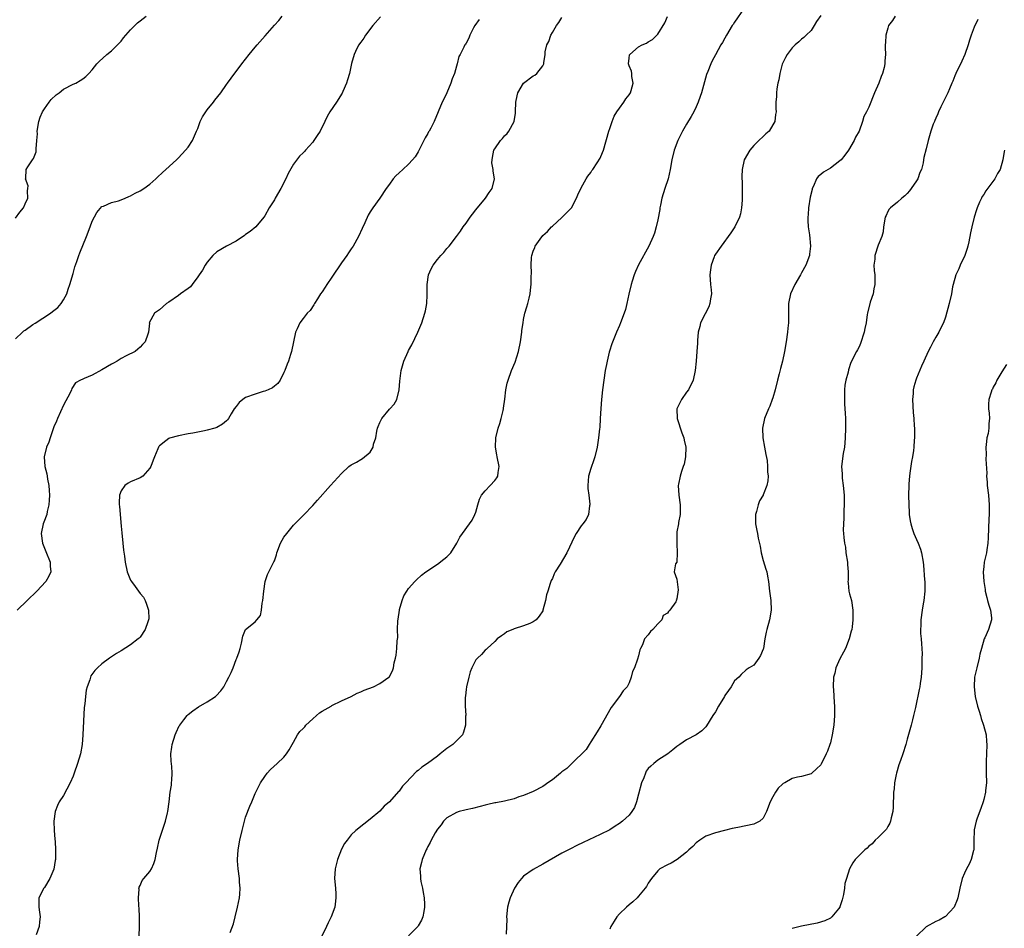
# Model space of a CAD drawing. Units: inches. Extents: x 2604000 to 2607000, y 1479000 to 1482000.
# Drawn here: x 2605140 to 2605345, y 1480329 to 1480518 of the extents above; entities that cross this region are included whole.
import ezdxf

# ---------------------------------------------------------------- set-up
doc = ezdxf.new("R2010")
doc.units = ezdxf.units.IN
doc.header["$MEASUREMENT"] = 0
doc.layers.add('LD26041479_10ft', color=254, linetype='Continuous')

msp = doc.modelspace()

# ---------------------------------------------------------------- linework, layer by layer
at = {"layer": 'LD26041479_10ft'}
for points, elevation in [([(2605291, 1480520.67), (2605289, 1480517.74), (2605288.73, 1480517.27), (2605288.54, 1480517), (2605287.33, 1480515), (2605287, 1480514.36), (2605286.51, 1480513.49), (2605286.18, 1480513), (2605285, 1480510.91), (2605284.33, 1480509.67), (2605284.05, 1480509), (2605283.44, 1480507.44), (2605283.18, 1480506.82), (2605282.72, 1480505.28), (2605282.08, 1480503), (2605281.82, 1480502.18), (2605281.41, 1480501), (2605281, 1480500.08), (2605280.49, 1480499), (2605279.95, 1480498.05), (2605279, 1480496.46), (2605278.17, 1480495), (2605277.2, 1480493), (2605276.42, 1480491), (2605275.9, 1480489), (2605275.57, 1480487), (2605275.13, 1480485), (2605274.48, 1480483), (2605273.87, 1480481), (2605273.54, 1480479.54), (2605273.45, 1480479), (2605273.4, 1480478.6), (2605273, 1480476.49), (2605272.66, 1480475), (2605272.29, 1480473.71), (2605272.01, 1480473), (2605271.11, 1480471), (2605269, 1480467.07), (2605268.33, 1480465.67), (2605268.06, 1480465), (2605267.65, 1480463.65), (2605267.43, 1480463), (2605266.97, 1480460.97), (2605266.56, 1480459), (2605266.27, 1480457.73), (2605265.36, 1480455.36), (2605265.24, 1480455), (2605265, 1480454.41), (2605264.35, 1480453), (2605263.96, 1480451.96), (2605263.37, 1480450.63), (2605262.9, 1480449.1), (2605262.85, 1480448.85), (2605262.4, 1480447), (2605262.28, 1480446.28), (2605262.03, 1480445), (2605261.71, 1480443), (2605261.43, 1480441), (2605261.22, 1480439), (2605261.09, 1480437.09), (2605261, 1480435), (2605260.88, 1480433.12), (2605260.83, 1480432.83), (2605260.63, 1480431), (2605260.34, 1480429), (2605259.86, 1480427), (2605259.62, 1480426.38), (2605259, 1480424.59), (2605258.57, 1480423), (2605258.39, 1480421), (2605258.42, 1480420.42), (2605258.59, 1480419), (2605258.83, 1480417.17), (2605258.83, 1480417), (2605258.76, 1480416.76), (2605258.56, 1480415), (2605258.05, 1480413.95), (2605257.34, 1480413), (2605257, 1480412.59), (2605255.95, 1480411), (2605255.59, 1480410.41), (2605254.02, 1480407), (2605252.64, 1480404.64), (2605251.61, 1480403), (2605251.4, 1480402.6), (2605251, 1480401.62), (2605250.78, 1480401.22), (2605250.57, 1480400.57), (2605250.02, 1480399), (2605249.8, 1480398.2), (2605249.55, 1480397), (2605249.04, 1480395), (2605249, 1480394.91), (2605248.24, 1480393.76), (2605247.6, 1480393), (2605247, 1480392.55), (2605246.26, 1480392.26), (2605245, 1480391.74), (2605243, 1480391.11), (2605242.72, 1480391), (2605241.52, 1480390.48), (2605241, 1480390.09), (2605240.35, 1480389.65), (2605239.5, 1480389), (2605239, 1480388.48), (2605237.39, 1480387), (2605237.2, 1480386.8), (2605237, 1480386.69), (2605236.22, 1480385.78), (2605235.36, 1480385), (2605235, 1480384.65), (2605234.22, 1480383), (2605233.84, 1480382.16), (2605233.54, 1480381), (2605233.06, 1480379), (2605233, 1480378.49), (2605232.88, 1480377.12), (2605232.8, 1480376.8), (2605232.81, 1480375), (2605232.91, 1480373.09), (2605232.87, 1480372.87), (2605232.88, 1480371), (2605232.46, 1480369.54), (2605232.22, 1480369), (2605230.25, 1480367), (2605229, 1480366.15), (2605227.6, 1480365), (2605227, 1480364.57), (2605224.93, 1480363), (2605223.78, 1480362.22), (2605223, 1480361.55), (2605222.66, 1480361.34), (2605220.41, 1480359), (2605219.71, 1480358.29), (2605219, 1480357.27), (2605218.86, 1480357.14), (2605217, 1480355.05), (2605215.89, 1480354.11), (2605215, 1480353.1), (2605213, 1480351.41), (2605211.63, 1480350.37), (2605209.99, 1480349), (2605209, 1480348.1), (2605208.15, 1480347), (2605207.66, 1480346.34), (2605207, 1480345.12), (2605206.16, 1480343), (2605205.66, 1480341), (2605205.55, 1480339), (2605205.74, 1480337), (2605205.79, 1480335.79), (2605205.85, 1480335), (2605205.66, 1480333.66), (2605205.58, 1480333), (2605204.86, 1480331), (2605204.24, 1480329.76), (2605203.9, 1480329), (2605202.26, 1480325.74)], 8610), ([(2605139, 1480451.64), (2605140.41, 1480453), (2605140.72, 1480453.28), (2605141, 1480453.45), (2605142.6, 1480454.6), (2605143.06, 1480454.94), (2605146.27, 1480457), (2605146.69, 1480457.31), (2605147, 1480457.58), (2605147.79, 1480458.21), (2605148.53, 1480459), (2605149, 1480459.75), (2605149.68, 1480461), (2605149.99, 1480461.99), (2605150.34, 1480463), (2605151, 1480465.28), (2605151.36, 1480466.64), (2605151.8, 1480467.8), (2605152.17, 1480469), (2605152.39, 1480469.61), (2605153.81, 1480473), (2605154.58, 1480475), (2605155, 1480476.2), (2605155.98, 1480478.02), (2605157, 1480479.24), (2605157.36, 1480479.36), (2605159, 1480480.1), (2605160.45, 1480480.45), (2605161, 1480480.64), (2605161.85, 1480481), (2605162.64, 1480481.36), (2605163, 1480481.45), (2605163.96, 1480482.04), (2605165, 1480482.53), (2605165.75, 1480483), (2605167, 1480483.92), (2605168.27, 1480485), (2605168.62, 1480485.38), (2605169.62, 1480486.38), (2605170.34, 1480487), (2605172.57, 1480489), (2605172.78, 1480489.22), (2605173, 1480489.39), (2605174.47, 1480491), (2605175, 1480491.65), (2605175.88, 1480493), (2605176.78, 1480495), (2605177, 1480495.55), (2605177.5, 1480497), (2605178.01, 1480497.99), (2605178.66, 1480499), (2605179, 1480499.44), (2605180.28, 1480501), (2605180.57, 1480501.43), (2605181.81, 1480503), (2605183, 1480504.71), (2605183.23, 1480505), (2605183.97, 1480506.03), (2605186.22, 1480509), (2605187, 1480510), (2605187.71, 1480511), (2605189, 1480512.51), (2605189.39, 1480513), (2605191.1, 1480514.9), (2605193, 1480517.11), (2605193.9, 1480518.1), (2605194.63, 1480519)], 8560), ([(2605139, 1480476.84), (2605139.91, 1480478.09), (2605140.63, 1480479), (2605141, 1480479.79), (2605141.52, 1480481), (2605141.49, 1480482.51), (2605141.57, 1480483), (2605141.59, 1480483.59), (2605141.08, 1480485), (2605141.11, 1480485.11), (2605141.19, 1480487), (2605141.54, 1480487.54), (2605142.55, 1480489), (2605142.76, 1480489.24), (2605143, 1480489.96), (2605143.31, 1480490.69), (2605143.32, 1480491), (2605143.28, 1480491.28), (2605143.45, 1480493), (2605143.55, 1480494.45), (2605143.52, 1480495), (2605143.82, 1480497), (2605144.12, 1480497.88), (2605144.58, 1480499), (2605145, 1480499.64), (2605145.98, 1480501), (2605146.42, 1480501.58), (2605147.45, 1480502.55), (2605148.07, 1480503), (2605149, 1480503.73), (2605151, 1480504.76), (2605151.55, 1480505), (2605152.48, 1480505.52), (2605153, 1480505.93), (2605153.64, 1480506.36), (2605154.3, 1480507), (2605155, 1480507.81), (2605155.98, 1480509), (2605156.47, 1480509.53), (2605158.05, 1480511), (2605159, 1480511.77), (2605161, 1480513.79), (2605161.53, 1480514.48), (2605161.97, 1480515), (2605163, 1480516.1), (2605163.91, 1480517), (2605164.44, 1480517.56), (2605165, 1480518.03), (2605166.25, 1480519)], 8550), ([(2605215.16, 1480518.84), (2605213.55, 1480517), (2605212.02, 1480515), (2605211.63, 1480514.37), (2605211, 1480513.55), (2605210.78, 1480513.22), (2605210.62, 1480513), (2605210.21, 1480512.21), (2605209.65, 1480511), (2605209.11, 1480509.11), (2605208.67, 1480507), (2605208.28, 1480505.72), (2605208.05, 1480505), (2605207.28, 1480503.28), (2605207.11, 1480502.89), (2605205.93, 1480501), (2605204.56, 1480499), (2605203.99, 1480498.01), (2605203.52, 1480497), (2605202.54, 1480495), (2605201.93, 1480494.07), (2605201.26, 1480493), (2605201, 1480492.67), (2605199.5, 1480491), (2605199.26, 1480490.74), (2605199, 1480490.44), (2605198.24, 1480489.76), (2605197, 1480488.08), (2605195.84, 1480486.16), (2605195.36, 1480485), (2605194.35, 1480483), (2605193.19, 1480481), (2605193, 1480480.62), (2605191.91, 1480479), (2605191, 1480477.33), (2605190.76, 1480477), (2605189.1, 1480475), (2605187.95, 1480474.05), (2605187, 1480473.39), (2605186.79, 1480473.21), (2605185, 1480472.04), (2605183.01, 1480470.99), (2605181, 1480469.82), (2605180.16, 1480469), (2605179, 1480467.65), (2605178.58, 1480467), (2605178.03, 1480465.97), (2605177.31, 1480465), (2605177, 1480464.55), (2605175.83, 1480463), (2605175.48, 1480462.52), (2605175, 1480462.14), (2605173.43, 1480461), (2605173, 1480460.66), (2605171, 1480459.3), (2605170.49, 1480459), (2605169, 1480457.71), (2605168.59, 1480457.41), (2605168.01, 1480457), (2605166.9, 1480455), (2605166.91, 1480454.91), (2605166.71, 1480453), (2605166.6, 1480452.6), (2605166.01, 1480451), (2605165.51, 1480450.49), (2605165, 1480449.91), (2605164.54, 1480449.46), (2605163.97, 1480449), (2605162.07, 1480448.07), (2605161, 1480447.51), (2605160.2, 1480447), (2605159.43, 1480446.57), (2605159, 1480446.36), (2605157, 1480445.14), (2605155, 1480444.08), (2605153.33, 1480443.33), (2605153, 1480443.22), (2605152.53, 1480443), (2605151.53, 1480442.47), (2605150.74, 1480441.26), (2605150.67, 1480441), (2605150.4, 1480440.4), (2605149, 1480437.79), (2605147.75, 1480435), (2605147.54, 1480434.46), (2605147, 1480433.26), (2605146.84, 1480432.84), (2605146.19, 1480431), (2605145.92, 1480430.08), (2605145.44, 1480429), (2605144.96, 1480427), (2605145.1, 1480425), (2605145.5, 1480423.5), (2605145.59, 1480423), (2605145.68, 1480422.32), (2605145.93, 1480421), (2605146, 1480420), (2605146.05, 1480419), (2605146.03, 1480417.97), (2605145.96, 1480417), (2605145.6, 1480415.6), (2605145.5, 1480415), (2605145.38, 1480414.62), (2605145, 1480413.73), (2605144.75, 1480413), (2605144.37, 1480411), (2605144.61, 1480409), (2605145, 1480407.93), (2605145.28, 1480407.28), (2605146.19, 1480405), (2605146.2, 1480404.2), (2605146.33, 1480403), (2605145.92, 1480402.08), (2605145.3, 1480401), (2605143.43, 1480399), (2605141.41, 1480397), (2605139.36, 1480395)], 8570), ([(2605235.72, 1480518.28), (2605234.79, 1480517), (2605234.54, 1480516.54), (2605233.81, 1480515), (2605233.59, 1480514.41), (2605233, 1480513.36), (2605232.86, 1480513.14), (2605232.74, 1480513), (2605232.54, 1480512.54), (2605231.75, 1480511), (2605231.47, 1480510.53), (2605231.15, 1480509), (2605231, 1480508.55), (2605230.57, 1480507), (2605230.1, 1480505.9), (2605229.82, 1480505), (2605229, 1480503), (2605228.35, 1480501.65), (2605228.03, 1480501), (2605226.31, 1480497), (2605225.63, 1480495.63), (2605225.3, 1480495), (2605225.18, 1480494.82), (2605225, 1480494.48), (2605224.44, 1480493.56), (2605223, 1480490.69), (2605222.35, 1480489.65), (2605221.84, 1480489), (2605221, 1480488.07), (2605219.83, 1480487), (2605219, 1480486.28), (2605218.36, 1480485.64), (2605217.8, 1480485), (2605217, 1480483.95), (2605216.33, 1480483), (2605215, 1480480.98), (2605213.55, 1480479), (2605213, 1480478.12), (2605212.54, 1480477.46), (2605211.86, 1480475.86), (2605211.31, 1480474.69), (2605210.57, 1480473), (2605209.43, 1480471), (2605209, 1480470.43), (2605208.43, 1480469.57), (2605208.09, 1480469), (2605207, 1480467.5), (2605205, 1480464.53), (2605203.92, 1480463), (2605203.61, 1480462.39), (2605203, 1480461.46), (2605202.65, 1480461), (2605201.96, 1480459.96), (2605201.37, 1480459), (2605201.26, 1480458.74), (2605200.45, 1480457.55), (2605199.84, 1480457), (2605199, 1480455.85), (2605198.33, 1480455), (2605197.73, 1480453.73), (2605197.41, 1480453), (2605196.97, 1480451), (2605196.56, 1480449), (2605196.38, 1480448.39), (2605195.94, 1480447), (2605195.64, 1480446.36), (2605195.17, 1480445), (2605195, 1480444.64), (2605194.2, 1480443), (2605193.71, 1480442.29), (2605193, 1480441.74), (2605192.62, 1480441.38), (2605191.69, 1480441), (2605191, 1480440.73), (2605190.64, 1480440.64), (2605189, 1480440.12), (2605187, 1480439.38), (2605186.39, 1480439), (2605185.66, 1480438.34), (2605185, 1480437.54), (2605184.61, 1480437), (2605183.98, 1480435.98), (2605183.41, 1480435), (2605183.24, 1480434.76), (2605183, 1480434.52), (2605182.18, 1480433.82), (2605181, 1480433.13), (2605180.6, 1480433), (2605179, 1480432.55), (2605178.42, 1480432.42), (2605177, 1480432.18), (2605175.97, 1480431.97), (2605175, 1480431.83), (2605173, 1480431.43), (2605171.09, 1480430.91), (2605171, 1480430.87), (2605170.33, 1480430.33), (2605169, 1480429.33), (2605168.86, 1480429.14), (2605168.79, 1480429), (2605168.69, 1480428.69), (2605167.99, 1480427), (2605167.67, 1480426.33), (2605167.2, 1480425), (2605167, 1480424.64), (2605165.52, 1480423), (2605165, 1480422.62), (2605163, 1480421.79), (2605162.49, 1480421.51), (2605161.81, 1480421), (2605161, 1480419.93), (2605160.68, 1480419), (2605160.61, 1480417.39), (2605160.64, 1480417), (2605160.69, 1480416.69), (2605160.8, 1480415), (2605161, 1480412.54), (2605161.14, 1480411.14), (2605161.41, 1480409), (2605161.54, 1480407.54), (2605161.72, 1480406.28), (2605161.84, 1480405), (2605162.29, 1480403), (2605163, 1480401.3), (2605163.17, 1480401), (2605163.98, 1480399.98), (2605165, 1480398.51), (2605165.7, 1480397.7), (2605166.04, 1480397), (2605166.3, 1480396.3), (2605166.72, 1480395), (2605166.78, 1480393.22), (2605166.76, 1480393), (2605166.58, 1480392.58), (2605166.05, 1480391), (2605165, 1480389.4), (2605164.8, 1480389.2), (2605164.56, 1480389), (2605163, 1480387.76), (2605161, 1480386.52), (2605160.04, 1480385.96), (2605158.83, 1480385.17), (2605158.58, 1480385), (2605157, 1480383.83), (2605156.07, 1480383), (2605155.55, 1480382.45), (2605154.72, 1480381.28), (2605154.61, 1480381), (2605154.48, 1480380.48), (2605153.92, 1480379), (2605153.71, 1480378.29), (2605153.57, 1480377), (2605153.44, 1480375.44), (2605153.32, 1480374.68), (2605153.04, 1480369), (2605152.87, 1480367), (2605152.52, 1480365), (2605151.95, 1480363), (2605151.24, 1480361), (2605151, 1480360.4), (2605150.39, 1480359), (2605149, 1480356.35), (2605148.11, 1480355), (2605147.76, 1480354.24), (2605147.26, 1480353), (2605147.01, 1480350.99), (2605147.08, 1480349), (2605147.22, 1480347.22), (2605147.23, 1480346.77), (2605147.34, 1480345), (2605147.33, 1480343.33), (2605147.31, 1480343), (2605147.25, 1480342.75), (2605147, 1480340.98), (2605146.11, 1480339), (2605145, 1480337.16), (2605144.87, 1480337), (2605143.87, 1480335), (2605143.87, 1480334.13), (2605143.84, 1480333), (2605143.97, 1480331.97), (2605144.14, 1480331), (2605144.02, 1480329.98), (2605143.95, 1480329), (2605143.29, 1480327.29)], 8580), ([(2605164.78, 1480327), (2605164.84, 1480329), (2605164.83, 1480331), (2605164.77, 1480332.77), (2605164.72, 1480333.28), (2605164.64, 1480335), (2605164.77, 1480336.77), (2605164.74, 1480337), (2605164.77, 1480337.23), (2605165, 1480337.56), (2605165.43, 1480338.57), (2605165.73, 1480339), (2605167, 1480340.48), (2605167.33, 1480341), (2605167.85, 1480342.15), (2605168.15, 1480343), (2605168.41, 1480344.41), (2605168.63, 1480345.37), (2605168.97, 1480347), (2605170.29, 1480351), (2605170.71, 1480352.71), (2605170.77, 1480353), (2605171.04, 1480355), (2605171.28, 1480357), (2605171.51, 1480358.49), (2605171.56, 1480359), (2605171.57, 1480359.57), (2605171.67, 1480361), (2605171.6, 1480362.4), (2605171.49, 1480363.49), (2605171.42, 1480365), (2605171.6, 1480366.4), (2605171.64, 1480367), (2605172.26, 1480369), (2605172.48, 1480369.52), (2605173.15, 1480370.85), (2605173.25, 1480371), (2605174.1, 1480372.1), (2605174.78, 1480373), (2605175, 1480373.23), (2605175.96, 1480374.04), (2605177.18, 1480374.82), (2605179, 1480375.87), (2605180.68, 1480377), (2605180.86, 1480377.14), (2605181.79, 1480378.21), (2605182.42, 1480379), (2605183, 1480380.14), (2605183.5, 1480381), (2605183.97, 1480382.03), (2605184.37, 1480383), (2605185, 1480384.74), (2605185.14, 1480385), (2605185.68, 1480386.32), (2605185.88, 1480387), (2605186.14, 1480388.14), (2605186.39, 1480389.61), (2605186.98, 1480391), (2605189, 1480392.59), (2605189.34, 1480393), (2605190.07, 1480393.93), (2605190.29, 1480395), (2605190.46, 1480396.46), (2605190.61, 1480397), (2605190.79, 1480399), (2605191.1, 1480401), (2605191.54, 1480402.46), (2605192.9, 1480405.1), (2605193, 1480405.33), (2605193.41, 1480406.59), (2605193.53, 1480407), (2605194.29, 1480409), (2605195, 1480410.23), (2605195.56, 1480411), (2605197, 1480412.75), (2605197.28, 1480413), (2605199.11, 1480414.89), (2605201, 1480416.89), (2605202.01, 1480417.99), (2605204.7, 1480421), (2605207, 1480423.53), (2605208.55, 1480425), (2605209, 1480425.33), (2605210.12, 1480425.88), (2605211, 1480426.48), (2605211.36, 1480426.64), (2605213, 1480427.99), (2605213.6, 1480429), (2605213.66, 1480429.66), (2605214.15, 1480431), (2605214.34, 1480432.34), (2605214.52, 1480433), (2605214.65, 1480433.35), (2605215, 1480434.2), (2605215.41, 1480435), (2605217, 1480436.93), (2605217.08, 1480437), (2605217.96, 1480438.04), (2605218.53, 1480439), (2605219.05, 1480441), (2605219.2, 1480442.8), (2605219.46, 1480445), (2605220.01, 1480447), (2605220.88, 1480449), (2605221, 1480449.24), (2605221.64, 1480450.36), (2605222.91, 1480453), (2605223.73, 1480455), (2605224.4, 1480457), (2605224.52, 1480457.48), (2605224.78, 1480459), (2605224.85, 1480460.85), (2605224.89, 1480461.11), (2605224.9, 1480463), (2605225.17, 1480465), (2605225.73, 1480466.27), (2605226.11, 1480467), (2605227, 1480468.23), (2605227.75, 1480469), (2605228.33, 1480469.67), (2605229, 1480470.49), (2605229.43, 1480471), (2605231, 1480473.02), (2605231.86, 1480474.14), (2605232.37, 1480475), (2605233, 1480475.8), (2605233.83, 1480477), (2605234.36, 1480477.64), (2605235, 1480478.54), (2605237.06, 1480481), (2605237.83, 1480482.17), (2605238.44, 1480483), (2605238.94, 1480485), (2605238.65, 1480486.65), (2605238.65, 1480487), (2605238.4, 1480488.4), (2605238.41, 1480489), (2605238.54, 1480489.46), (2605238.8, 1480491), (2605239, 1480491.32), (2605240.15, 1480493), (2605240.56, 1480493.44), (2605241, 1480493.98), (2605241.54, 1480494.46), (2605241.92, 1480495), (2605243, 1480497), (2605243.3, 1480498.7), (2605243.32, 1480499), (2605243.36, 1480501), (2605243.62, 1480502.38), (2605243.77, 1480503), (2605245, 1480505), (2605247, 1480506.53), (2605247.33, 1480506.67), (2605247.78, 1480507), (2605249, 1480508.6), (2605249.24, 1480509), (2605249.22, 1480509.22), (2605249.46, 1480511), (2605249.5, 1480511.5), (2605249.86, 1480513), (2605250.28, 1480513.72), (2605250.71, 1480515), (2605251, 1480515.57), (2605251.89, 1480517), (2605252.35, 1480517.65), (2605253, 1480518.69)], 8590), ([(2605183.77, 1480327.77), (2605184.44, 1480329.56), (2605184.82, 1480331), (2605185.31, 1480333), (2605185.69, 1480335), (2605185.76, 1480335.76), (2605185.84, 1480337), (2605185.74, 1480338.26), (2605185.71, 1480339), (2605185.42, 1480341), (2605185.33, 1480342.67), (2605185.3, 1480343), (2605185.47, 1480345), (2605185.82, 1480347), (2605186.25, 1480349), (2605186.38, 1480349.62), (2605186.76, 1480351), (2605187, 1480351.8), (2605187.89, 1480354.11), (2605188.29, 1480355), (2605189, 1480356.76), (2605190.12, 1480359), (2605191, 1480360.33), (2605191.52, 1480361), (2605192.21, 1480361.79), (2605193.57, 1480363), (2605195, 1480364.35), (2605195.53, 1480365), (2605196.1, 1480365.9), (2605196.68, 1480367), (2605197, 1480367.46), (2605197.82, 1480369), (2605198.33, 1480369.67), (2605199, 1480370.32), (2605199.32, 1480370.68), (2605199.59, 1480371), (2605201, 1480372.33), (2605201.81, 1480373), (2605202.44, 1480373.56), (2605203, 1480373.97), (2605204.84, 1480375), (2605205, 1480375.11), (2605207, 1480376.1), (2605209.02, 1480377), (2605210.29, 1480377.71), (2605211, 1480377.99), (2605211.7, 1480378.3), (2605213.67, 1480379), (2605215, 1480379.74), (2605216.91, 1480381), (2605216.95, 1480381.05), (2605217.67, 1480382.33), (2605217.85, 1480383), (2605218.02, 1480384.02), (2605218.27, 1480385), (2605218.38, 1480385.62), (2605218.54, 1480387), (2605218.62, 1480388.62), (2605218.72, 1480389.28), (2605218.71, 1480391), (2605218.78, 1480392.78), (2605218.85, 1480393.15), (2605219.08, 1480395), (2605219.12, 1480395.12), (2605219.64, 1480397), (2605220.01, 1480397.99), (2605220.64, 1480399), (2605221, 1480399.54), (2605222.28, 1480401), (2605222.64, 1480401.36), (2605223.7, 1480402.3), (2605224.58, 1480403), (2605227, 1480404.62), (2605228.37, 1480405.63), (2605229, 1480406.15), (2605229.8, 1480407), (2605231.08, 1480409), (2605231.72, 1480410.28), (2605232.22, 1480411), (2605233.71, 1480413), (2605234.23, 1480413.77), (2605234.85, 1480415), (2605235, 1480415.45), (2605235.46, 1480417), (2605235.79, 1480418.21), (2605236.24, 1480419), (2605237, 1480419.91), (2605238.02, 1480421), (2605239, 1480422.1), (2605239.38, 1480422.62), (2605239.64, 1480423), (2605239.72, 1480423.72), (2605239.9, 1480425), (2605239.49, 1480427), (2605239.43, 1480427.43), (2605239.14, 1480429), (2605239.23, 1480431), (2605239.7, 1480433), (2605240.02, 1480433.98), (2605240.3, 1480435), (2605240.71, 1480436.71), (2605240.79, 1480437), (2605240.83, 1480437.18), (2605241.07, 1480439.07), (2605241.28, 1480441), (2605241.59, 1480442.41), (2605241.74, 1480443), (2605242.5, 1480445), (2605243.22, 1480446.78), (2605243.92, 1480449), (2605244.35, 1480451), (2605244.64, 1480453), (2605244.65, 1480453.35), (2605244.88, 1480455), (2605245, 1480455.7), (2605245.28, 1480457), (2605245.66, 1480458.34), (2605245.88, 1480459), (2605246.15, 1480460.15), (2605246.39, 1480461), (2605246.52, 1480462.52), (2605246.6, 1480463), (2605246.59, 1480464.59), (2605246.61, 1480465.39), (2605246.55, 1480467), (2605246.64, 1480468.64), (2605246.68, 1480469), (2605247, 1480469.96), (2605247.32, 1480470.68), (2605247.43, 1480471), (2605248.47, 1480472.47), (2605249, 1480473.18), (2605249.97, 1480474.03), (2605250.84, 1480475), (2605251, 1480475.15), (2605253, 1480476.93), (2605254.96, 1480479), (2605256, 1480481), (2605256.28, 1480481.72), (2605257, 1480483.15), (2605258.08, 1480485), (2605258.4, 1480485.6), (2605259, 1480486.38), (2605259.23, 1480486.77), (2605259.41, 1480487), (2605260.37, 1480488.37), (2605261, 1480489.32), (2605261.49, 1480490.51), (2605261.66, 1480491), (2605262.81, 1480495), (2605263, 1480495.54), (2605263.46, 1480497), (2605263.89, 1480498.11), (2605264.44, 1480499), (2605265, 1480499.81), (2605265.88, 1480501), (2605266.3, 1480501.7), (2605267, 1480502.56), (2605267.31, 1480503), (2605267.47, 1480503.47), (2605267.88, 1480505), (2605267.59, 1480506.41), (2605267.57, 1480507), (2605267.5, 1480507.5), (2605267, 1480508.61), (2605266.9, 1480509), (2605267, 1480510.21), (2605267.1, 1480510.9), (2605267.14, 1480511), (2605269, 1480512.6), (2605269.73, 1480513), (2605270.66, 1480513.34), (2605271, 1480513.62), (2605271.87, 1480514.13), (2605273, 1480515.2), (2605274.43, 1480517.57), (2605275, 1480518.88)], 8600), ([(2605307, 1480519.09), (2605306.13, 1480517.87), (2605305.64, 1480517), (2605305, 1480516.01), (2605303.98, 1480515), (2605303.47, 1480514.53), (2605303, 1480514.18), (2605302.41, 1480513.59), (2605301.64, 1480513), (2605301, 1480512.34), (2605299.97, 1480511), (2605299.67, 1480510.33), (2605299, 1480509.09), (2605298.94, 1480508.94), (2605298.46, 1480507), (2605298.28, 1480505.72), (2605298.06, 1480505), (2605297.8, 1480503.8), (2605297.75, 1480503), (2605297.78, 1480502.22), (2605297.63, 1480501), (2605297.65, 1480499.65), (2605297.68, 1480499), (2605297.54, 1480498.46), (2605297.39, 1480497), (2605297, 1480496.27), (2605296.2, 1480495), (2605295.56, 1480494.44), (2605295, 1480493.86), (2605294.1, 1480493), (2605293, 1480492.01), (2605292.18, 1480491), (2605291, 1480489), (2605290.6, 1480487), (2605290.51, 1480485.49), (2605290.52, 1480485), (2605290.57, 1480484.57), (2605290.63, 1480481), (2605290.59, 1480480.59), (2605290.47, 1480479), (2605290.25, 1480477.75), (2605290.02, 1480477), (2605289.06, 1480475), (2605288.26, 1480473.74), (2605286.19, 1480471), (2605285, 1480469.33), (2605284.87, 1480469.13), (2605284.81, 1480469), (2605284.74, 1480468.74), (2605284.12, 1480467), (2605283.97, 1480466.03), (2605283.88, 1480465), (2605283.99, 1480463), (2605284.11, 1480461.89), (2605284.17, 1480461), (2605283.97, 1480459.97), (2605283.88, 1480459), (2605283.65, 1480458.35), (2605282.88, 1480456.88), (2605281.93, 1480455), (2605281.77, 1480454.23), (2605281.45, 1480453), (2605281.3, 1480451.3), (2605281.29, 1480450.71), (2605281.16, 1480449), (2605280.98, 1480447), (2605280.78, 1480445), (2605280.4, 1480443), (2605279.43, 1480441), (2605279, 1480440.48), (2605277.92, 1480439), (2605276.99, 1480437.01), (2605277.02, 1480435), (2605278.01, 1480432.01), (2605278.43, 1480431), (2605278.5, 1480430.5), (2605278.87, 1480429), (2605278.8, 1480427), (2605278.49, 1480425.51), (2605278.32, 1480425), (2605277.93, 1480423.93), (2605277.68, 1480423), (2605277.31, 1480421.31), (2605277.26, 1480421), (2605277.37, 1480419), (2605277.67, 1480417), (2605277.63, 1480415.63), (2605277.68, 1480415), (2605277.31, 1480413.31), (2605277.3, 1480413), (2605277, 1480411.37), (2605276.95, 1480411), (2605276.95, 1480408.95), (2605277.01, 1480407.01), (2605276.94, 1480405.06), (2605276.67, 1480404.67), (2605276.41, 1480403), (2605277, 1480401.45), (2605277.25, 1480399.25), (2605277, 1480397.37), (2605276.82, 1480397.18), (2605276.88, 1480397), (2605276.74, 1480396.74), (2605275.5, 1480395), (2605275.24, 1480394.76), (2605275, 1480394.42), (2605274.11, 1480393.89), (2605273.86, 1480393), (2605273, 1480392.16), (2605271.98, 1480391), (2605271.46, 1480390.54), (2605271, 1480389.9), (2605270.25, 1480389), (2605269.77, 1480387.77), (2605269.38, 1480387), (2605269.28, 1480386.72), (2605269, 1480385.5), (2605268.77, 1480384.77), (2605268.12, 1480383), (2605267.75, 1480382.25), (2605267.47, 1480381), (2605267, 1480379.87), (2605266.58, 1480379), (2605265.8, 1480378.2), (2605265.01, 1480377), (2605263.27, 1480374.73), (2605261.1, 1480370.9), (2605260.36, 1480369.64), (2605259, 1480367.53), (2605258.64, 1480367), (2605258.06, 1480365.94), (2605255, 1480362.98), (2605254.04, 1480361.96), (2605253, 1480361.25), (2605252.72, 1480361), (2605251, 1480359.63), (2605250.08, 1480359), (2605249.46, 1480358.54), (2605249, 1480358.24), (2605247, 1480357.18), (2605245, 1480356.35), (2605244.03, 1480356.03), (2605243, 1480355.66), (2605241, 1480355.16), (2605239.17, 1480354.83), (2605239, 1480354.78), (2605237.51, 1480354.49), (2605237, 1480354.33), (2605235.93, 1480354.07), (2605234.35, 1480353.65), (2605233, 1480353.37), (2605232.71, 1480353.29), (2605231.52, 1480353), (2605231, 1480352.82), (2605229, 1480351.67), (2605228.31, 1480351), (2605227.78, 1480350.22), (2605227, 1480349.31), (2605226.53, 1480348.53), (2605225.71, 1480347), (2605225.48, 1480346.52), (2605225, 1480345.7), (2605224.78, 1480345.22), (2605224.66, 1480345), (2605223.82, 1480343), (2605223.66, 1480342.34), (2605223.37, 1480341), (2605223.49, 1480339.49), (2605223.49, 1480339), (2605223.58, 1480338.42), (2605223.9, 1480337), (2605224.07, 1480336.07), (2605224.24, 1480335), (2605224.32, 1480333.68), (2605224.34, 1480333), (2605224.15, 1480332.15), (2605223.98, 1480331), (2605223.67, 1480330.33), (2605223, 1480329.14), (2605222.9, 1480329), (2605221, 1480327.07)], 8620), ([(2605322.51, 1480519), (2605321.95, 1480518.05), (2605321.13, 1480517), (2605321, 1480516.47), (2605320.56, 1480515), (2605320.53, 1480513.47), (2605320.43, 1480513), (2605320.46, 1480512.46), (2605320.49, 1480511), (2605320.34, 1480509.66), (2605320.38, 1480509), (2605320.25, 1480508.25), (2605319.9, 1480507), (2605319.61, 1480506.39), (2605319.09, 1480505), (2605318.22, 1480503), (2605317, 1480499.96), (2605316.53, 1480499), (2605315.98, 1480498.02), (2605315.69, 1480497), (2605315, 1480494.99), (2605314.26, 1480493.74), (2605313.99, 1480493), (2605312.81, 1480491), (2605312, 1480490), (2605311.23, 1480489), (2605311, 1480488.78), (2605309, 1480487.29), (2605307.58, 1480486.42), (2605307, 1480485.93), (2605306.46, 1480485.54), (2605306.14, 1480485), (2605305.5, 1480483.5), (2605305.23, 1480483), (2605305.17, 1480482.83), (2605304.8, 1480481.2), (2605304.47, 1480479), (2605304.39, 1480477.61), (2605304.32, 1480477), (2605304.31, 1480476.31), (2605304.4, 1480475), (2605304.63, 1480473.37), (2605304.84, 1480471), (2605304.68, 1480469.32), (2605304.63, 1480469), (2605303.86, 1480467), (2605303, 1480465.4), (2605302.75, 1480465), (2605301.6, 1480463), (2605300.7, 1480461), (2605300.24, 1480459), (2605300.23, 1480457), (2605300.25, 1480456.25), (2605300.26, 1480455), (2605300.15, 1480453.85), (2605300.09, 1480453), (2605299.8, 1480451), (2605299.46, 1480449), (2605299.03, 1480447), (2605298.57, 1480445.43), (2605298.31, 1480444.31), (2605297.94, 1480443), (2605297.45, 1480441), (2605297, 1480439.34), (2605296.89, 1480439), (2605296.39, 1480437.61), (2605296.08, 1480437), (2605295.25, 1480435), (2605294.84, 1480433), (2605294.91, 1480431), (2605295.24, 1480429), (2605295.51, 1480427.51), (2605295.78, 1480426.22), (2605295.91, 1480425), (2605295.86, 1480423.86), (2605296.02, 1480423), (2605295.98, 1480422.02), (2605295.75, 1480421), (2605295, 1480419.09), (2605294.96, 1480419), (2605294.19, 1480417.81), (2605293.94, 1480417), (2605293.6, 1480415.6), (2605293.39, 1480415), (2605293.4, 1480413.4), (2605293.37, 1480413), (2605293.66, 1480411.66), (2605293.77, 1480411), (2605293.96, 1480410.04), (2605294.34, 1480408.34), (2605294.58, 1480407), (2605295, 1480405.35), (2605295.54, 1480403.54), (2605295.72, 1480403), (2605295.88, 1480402.12), (2605296.08, 1480401), (2605296.3, 1480399), (2605296.56, 1480397), (2605296.63, 1480395), (2605296.28, 1480393), (2605295.73, 1480391), (2605295.6, 1480390.4), (2605295.33, 1480389), (2605295.04, 1480387), (2605295, 1480386.86), (2605294.43, 1480385.57), (2605294.07, 1480385), (2605293, 1480383.54), (2605292.06, 1480383), (2605291.41, 1480382.59), (2605290.42, 1480381.58), (2605289.91, 1480381), (2605289, 1480380.28), (2605288.28, 1480379), (2605287.72, 1480378.28), (2605287, 1480377.19), (2605286.9, 1480377), (2605285.69, 1480375), (2605285, 1480373.81), (2605284.47, 1480373), (2605283.14, 1480370.86), (2605283, 1480370.7), (2605282.17, 1480369.83), (2605281, 1480369), (2605279, 1480367.96), (2605277.6, 1480367), (2605277, 1480366.56), (2605276.16, 1480365.84), (2605275.09, 1480365), (2605273, 1480363.73), (2605272.17, 1480363), (2605271.53, 1480362.47), (2605271, 1480361.96), (2605270.6, 1480361.4), (2605270.41, 1480361), (2605270.05, 1480360.05), (2605269.6, 1480359), (2605269, 1480356.59), (2605268.56, 1480355), (2605268.16, 1480353.84), (2605267.59, 1480353), (2605267, 1480352.26), (2605265.65, 1480351), (2605265, 1480350.46), (2605264.09, 1480349.91), (2605263, 1480349.2), (2605261, 1480348.2), (2605257.44, 1480346.56), (2605256.09, 1480345.91), (2605254.76, 1480345.24), (2605253, 1480344.28), (2605249, 1480341.98), (2605247, 1480340.91), (2605245, 1480339.48), (2605244.53, 1480339), (2605243.85, 1480338.15), (2605243.12, 1480337), (2605242.18, 1480335), (2605241.92, 1480334.08), (2605241.64, 1480333), (2605241.45, 1480331), (2605241.47, 1480330.53), (2605241.39, 1480327.39)], 8630), ([(2605339.74, 1480518.26), (2605339, 1480516.66), (2605338.36, 1480515), (2605338.01, 1480513.99), (2605337.74, 1480513), (2605337.04, 1480510.96), (2605336.44, 1480509.56), (2605335.19, 1480507), (2605335, 1480506.56), (2605334.56, 1480505.44), (2605334.34, 1480505), (2605333.84, 1480503.84), (2605333.51, 1480503), (2605332.7, 1480501.3), (2605332.05, 1480500.05), (2605331.53, 1480499), (2605331.39, 1480498.61), (2605331, 1480497.7), (2605330.81, 1480497.19), (2605330.7, 1480497), (2605330.47, 1480496.47), (2605329.97, 1480495), (2605329.38, 1480493), (2605329, 1480491.28), (2605328.51, 1480489.49), (2605328.46, 1480489), (2605328.35, 1480488.35), (2605327.98, 1480487), (2605327.67, 1480486.33), (2605327.22, 1480485), (2605327, 1480484.6), (2605325.88, 1480483), (2605325.5, 1480482.5), (2605325, 1480481.94), (2605324.52, 1480481.48), (2605323.89, 1480481), (2605323, 1480480.18), (2605321.53, 1480479), (2605321.29, 1480478.71), (2605321, 1480478.2), (2605320.61, 1480477.39), (2605320.44, 1480477), (2605320.11, 1480475), (2605320, 1480474), (2605319.76, 1480473), (2605319, 1480471.16), (2605318.28, 1480469), (2605318.25, 1480468.25), (2605318.08, 1480467), (2605318.13, 1480465.87), (2605318.25, 1480465), (2605318.28, 1480463), (2605318.06, 1480462.06), (2605317.9, 1480461), (2605317.31, 1480459.31), (2605316.73, 1480457), (2605316.71, 1480456.71), (2605316.45, 1480455), (2605316.18, 1480453.82), (2605316.07, 1480453), (2605315.31, 1480450.69), (2605315, 1480449.95), (2605314.69, 1480449.31), (2605314.47, 1480449), (2605313.3, 1480446.7), (2605312.8, 1480445.2), (2605312.7, 1480444.7), (2605312.24, 1480443), (2605312.03, 1480441.97), (2605311.96, 1480441), (2605311.98, 1480439.98), (2605311.93, 1480439), (2605311.97, 1480438.03), (2605312.11, 1480436.11), (2605312.16, 1480435), (2605312.16, 1480433.84), (2605312.18, 1480433), (2605312.12, 1480431), (2605312.05, 1480429.95), (2605311.93, 1480429), (2605311.7, 1480427.7), (2605311.35, 1480425), (2605311.45, 1480423.45), (2605311.44, 1480423), (2605311.47, 1480422.53), (2605311.69, 1480421), (2605311.86, 1480419), (2605311.91, 1480418.09), (2605311.89, 1480417), (2605311.79, 1480415.79), (2605311.81, 1480414.19), (2605311.71, 1480413), (2605311.7, 1480411.69), (2605311.73, 1480411), (2605311.79, 1480410.21), (2605311.94, 1480409), (2605312.13, 1480408.13), (2605312.26, 1480407), (2605312.58, 1480405), (2605312.58, 1480404.58), (2605312.7, 1480403), (2605312.7, 1480401.3), (2605312.67, 1480401), (2605312.68, 1480400.68), (2605312.87, 1480399), (2605313, 1480398.4), (2605313.38, 1480397), (2605313.72, 1480395), (2605313.72, 1480393), (2605313.56, 1480391.56), (2605313.47, 1480391), (2605313.36, 1480390.64), (2605312.92, 1480389), (2605312.13, 1480387), (2605311.75, 1480386.25), (2605311, 1480384.85), (2605310.17, 1480383), (2605309.9, 1480381.9), (2605309.65, 1480381), (2605309.58, 1480379), (2605309.64, 1480378.36), (2605309.78, 1480375.78), (2605309.87, 1480375), (2605309.85, 1480373.85), (2605309.88, 1480373), (2605309.7, 1480371), (2605309.38, 1480369), (2605309, 1480367.35), (2605308.89, 1480367), (2605308.38, 1480365.62), (2605308.1, 1480365), (2605307.09, 1480362.91), (2605307, 1480362.75), (2605306.11, 1480361.89), (2605305.15, 1480361), (2605305, 1480360.88), (2605303, 1480360.33), (2605302.15, 1480360.15), (2605301, 1480359.87), (2605299.49, 1480359), (2605299.16, 1480358.84), (2605299, 1480358.73), (2605298.12, 1480357.88), (2605297.52, 1480357), (2605297, 1480356.09), (2605296.44, 1480355), (2605295.7, 1480353), (2605295, 1480351.64), (2605294.3, 1480351), (2605293, 1480350.38), (2605289.66, 1480349.66), (2605288.54, 1480349.46), (2605286.89, 1480349), (2605285, 1480348.57), (2605283, 1480347.84), (2605281.74, 1480347), (2605281, 1480346.46), (2605280.3, 1480345.69), (2605279.49, 1480345), (2605279, 1480344.48), (2605277.02, 1480343), (2605275.8, 1480342.2), (2605275, 1480341.9), (2605273.44, 1480341), (2605273, 1480340.63), (2605271.65, 1480339), (2605271, 1480338.02), (2605270.63, 1480337.37), (2605270.38, 1480337), (2605269, 1480335.31), (2605268.71, 1480335), (2605267.82, 1480334.18), (2605267, 1480333.5), (2605266.44, 1480333), (2605265, 1480331.62), (2605264.44, 1480331), (2605263.87, 1480330.13), (2605263.17, 1480329), (2605263, 1480328.45)], 8640), ([(2605345.32, 1480491), (2605345.26, 1480490.74), (2605344.95, 1480489), (2605344.4, 1480487), (2605343.88, 1480486.12), (2605343.29, 1480485), (2605341.45, 1480482.55), (2605341, 1480481.77), (2605340.69, 1480481.31), (2605340.51, 1480481), (2605340.14, 1480480.14), (2605339.61, 1480479), (2605339.46, 1480478.54), (2605339.01, 1480477), (2605338.5, 1480475), (2605338.24, 1480473.76), (2605337.87, 1480471.87), (2605337.69, 1480471), (2605337.54, 1480470.46), (2605337.07, 1480469), (2605336.11, 1480467), (2605335.78, 1480466.22), (2605335.17, 1480465), (2605334.62, 1480463), (2605334.51, 1480462.51), (2605334.28, 1480461), (2605333.82, 1480459), (2605333, 1480456.16), (2605332.58, 1480455), (2605332.03, 1480453.97), (2605331.62, 1480453), (2605331, 1480451.99), (2605330.43, 1480451), (2605329.89, 1480449.89), (2605329.38, 1480449), (2605328.52, 1480447), (2605328.04, 1480445.96), (2605327, 1480443.4), (2605326.82, 1480443), (2605326.4, 1480441.6), (2605326.29, 1480441), (2605326.26, 1480440.26), (2605326.14, 1480439), (2605326.26, 1480436.26), (2605326.4, 1480435), (2605326.51, 1480433.49), (2605326.53, 1480433), (2605326.53, 1480431), (2605326.51, 1480430.51), (2605326.39, 1480429), (2605326.32, 1480428.32), (2605326.12, 1480427), (2605325.94, 1480426.06), (2605325.6, 1480423.6), (2605325.5, 1480423), (2605325.38, 1480421.38), (2605325.34, 1480421), (2605325.31, 1480419), (2605325.35, 1480417), (2605325.43, 1480415.43), (2605325.47, 1480415), (2605325.65, 1480413.65), (2605325.77, 1480413), (2605326.06, 1480412.06), (2605326.43, 1480411), (2605327, 1480409.77), (2605327.32, 1480409), (2605327.78, 1480407.78), (2605328.02, 1480407), (2605328.37, 1480405), (2605328.41, 1480404.41), (2605328.67, 1480401.33), (2605328.69, 1480401), (2605328.72, 1480399), (2605328.48, 1480397), (2605328.36, 1480396.36), (2605328.13, 1480395), (2605327.86, 1480393), (2605327.85, 1480391.85), (2605327.8, 1480391), (2605327.83, 1480390.17), (2605327.95, 1480389), (2605328.02, 1480388.02), (2605328.09, 1480387), (2605328.12, 1480385.88), (2605328.11, 1480385), (2605328.05, 1480384.05), (2605328.07, 1480383), (2605328.04, 1480381.96), (2605327.94, 1480381), (2605327.74, 1480379.74), (2605327.66, 1480379), (2605327.56, 1480378.44), (2605326.73, 1480374.73), (2605326.38, 1480373), (2605326.14, 1480372.14), (2605325.85, 1480371), (2605325, 1480368.06), (2605324.73, 1480367), (2605324.11, 1480365), (2605323.61, 1480363.61), (2605323.27, 1480362.73), (2605322.77, 1480361), (2605322.7, 1480360.7), (2605322.38, 1480359), (2605322.28, 1480357.72), (2605322.19, 1480357), (2605322.07, 1480353.93), (2605322.01, 1480353), (2605321.7, 1480351.7), (2605321.58, 1480351), (2605321.44, 1480350.56), (2605321, 1480349.9), (2605320.7, 1480349.3), (2605320.42, 1480349), (2605319, 1480347.57), (2605318.37, 1480347), (2605317.74, 1480346.26), (2605317, 1480345.73), (2605316.65, 1480345.35), (2605316.18, 1480345), (2605315, 1480343.84), (2605314.18, 1480343), (2605313.68, 1480342.32), (2605312.98, 1480341.02), (2605312.34, 1480339), (2605312.04, 1480337.96), (2605311.93, 1480337), (2605311.71, 1480335.71), (2605311.47, 1480334.53), (2605311, 1480333.11), (2605310.95, 1480333), (2605310.67, 1480332.67), (2605309.33, 1480331), (2605309, 1480330.71), (2605307.85, 1480330.15), (2605306.28, 1480329.72), (2605302.95, 1480329.05), (2605301, 1480328.55)], 8650), ([(2605345.72, 1480446.28), (2605344.76, 1480444.76), (2605343.72, 1480443), (2605343.52, 1480442.48), (2605343, 1480441.52), (2605342.83, 1480441.17), (2605342.71, 1480441), (2605342.52, 1480440.52), (2605342.06, 1480439), (2605341.98, 1480437.98), (2605341.99, 1480437), (2605342.12, 1480436.12), (2605342.2, 1480435), (2605342.05, 1480433.95), (2605342.07, 1480433), (2605341.9, 1480431.9), (2605341.67, 1480431), (2605341.53, 1480429.53), (2605341.43, 1480429), (2605341.51, 1480427.51), (2605341.44, 1480426.56), (2605341.63, 1480423.62), (2605341.59, 1480423), (2605341.73, 1480421.73), (2605341.75, 1480421), (2605341.96, 1480419), (2605342.11, 1480417), (2605342.11, 1480415), (2605342.08, 1480414.08), (2605341.92, 1480410.08), (2605341.84, 1480409), (2605341.63, 1480407.63), (2605341.56, 1480407), (2605341.12, 1480405), (2605341, 1480404.08), (2605340.89, 1480403), (2605341, 1480401), (2605341.3, 1480399.3), (2605341.33, 1480399), (2605341.65, 1480397.64), (2605341.81, 1480397), (2605342.03, 1480396.03), (2605342.4, 1480395), (2605342.59, 1480393.41), (2605342.61, 1480393), (2605341.99, 1480391), (2605341.22, 1480389.22), (2605341.11, 1480389), (2605340.5, 1480387), (2605340.19, 1480385.81), (2605340.03, 1480385), (2605339.54, 1480383), (2605339.1, 1480381), (2605338.97, 1480379), (2605339.23, 1480377), (2605339.73, 1480375), (2605340.08, 1480373.92), (2605340.33, 1480373), (2605340.44, 1480372.44), (2605340.97, 1480371), (2605341.5, 1480369), (2605341.59, 1480367.59), (2605341.65, 1480367), (2605341.56, 1480365), (2605341.53, 1480363.53), (2605341.49, 1480363), (2605341.49, 1480362.51), (2605341.54, 1480361), (2605341.55, 1480359), (2605341.38, 1480357.38), (2605341.36, 1480357), (2605341, 1480355.47), (2605340.88, 1480355), (2605340.39, 1480353.61), (2605339.61, 1480351.61), (2605339.39, 1480351), (2605339, 1480349.15), (2605338.97, 1480348.97), (2605338.95, 1480347), (2605338.91, 1480345), (2605338.86, 1480344.86), (2605338.37, 1480343), (2605337.99, 1480342.01), (2605337.38, 1480341), (2605337, 1480340.1), (2605336.47, 1480339), (2605336.03, 1480337), (2605335.62, 1480335), (2605335.46, 1480334.54), (2605334.83, 1480333), (2605333, 1480331.07), (2605332.9, 1480331), (2605331.69, 1480330.31), (2605331, 1480330.02), (2605329, 1480328.94), (2605327, 1480327)], 8660)]:
    msp.add_lwpolyline(points, dxfattribs=dict(at, elevation=elevation))

doc.saveas('drawing.dxf')
